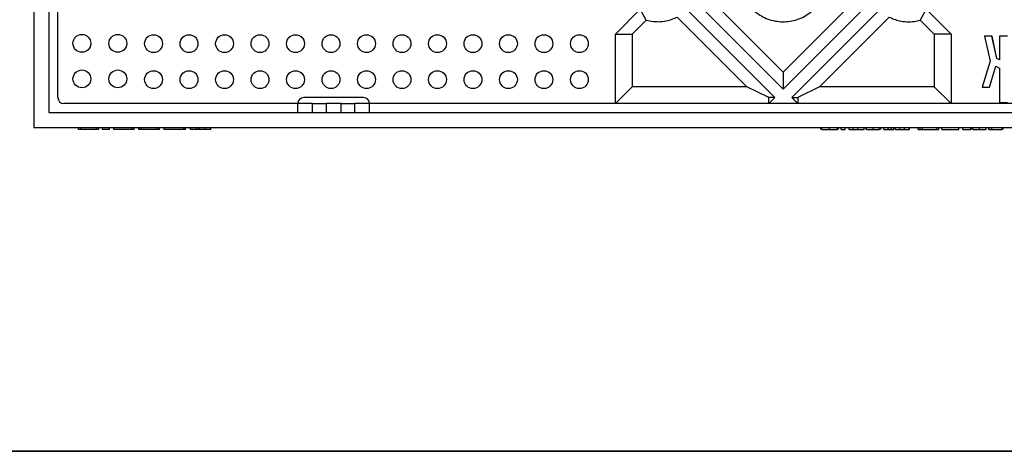
# Model space of a CAD drawing. Units: inches. Extents: x 0.8 to 40.9, y -3.4 to 28.6.
# Drawn here: x 7 to 13.4, y 0.5 to 3.3 of the extents above; entities that cross this region are included whole.
import ezdxf

# ---------------------------------------------------------------- set-up
doc = ezdxf.new("R2010")
doc.units = ezdxf.units.IN
doc.header["$LTSCALE"] = 2.5
doc.header["$MEASUREMENT"] = 0
doc.linetypes.add('SLD-Сплошная', pattern=[0])
doc.layers.add('FORMAT', color=7, linetype='SLD-Сплошная')

msp = doc.modelspace()

# ---------------------------------------------------------------- linework, layer by layer
at = {"color": 7, "linetype": 'SLD-Сплошная', "lineweight": 25}
for p, q in [((7.0543605, 12.4578688), (7.0543605, 2.6153491)), ((7.1527857, 12.3594436), (7.1527857, 2.7137743)), ((7.2118409, 2.8121995), (7.2118409, 4.3476325)), ((11.9756204, 2.9792326), (11.4289004, 3.5259526)), ((12.5223389, 3.5259511), (11.9756204, 2.9792326)), ((11.9756204, 2.8678772), (11.355937, 3.4875606)), ((12.5952916, 3.4875484), (11.9756204, 2.8678772)), ((10.8732582, 3.2289627), (11.0368085, 3.3925131)), ((11.075254, 3.3196031), (11.0368085, 3.3925131)), ((11.3069758, 3.4251664), (11.9199427, 2.8121995)), ((12.0312981, 2.8121995), (12.6442645, 3.4251659)), ((12.9144335, 3.3925118), (12.875985, 3.3196049)), ((12.9144335, 3.3925118), (13.0779826, 3.2289627)), ((10.9842818, 3.2286309), (11.075254, 3.3196031)), ((11.279547, 3.3412397), (11.7369337, 2.883853)), ((12.214307, 2.883853), (12.6716916, 3.3412376)), ((12.875985, 3.3196049), (12.966959, 3.2286309)), ((10.8732582, 3.2289627), (10.9842818, 3.2286309)), ((10.8732582, 2.7728294), (10.8732582, 3.2289627)), ((10.9842818, 3.2286309), (10.9842818, 2.883853)), ((13.0779826, 3.2289627), (12.966959, 3.2286309)), ((12.966959, 3.2286309), (12.966959, 2.883853)), ((13.0779826, 3.2289627), (13.0779826, 2.7728294)), ((13.2980471, 3.2162877), (13.2978757, 3.2164254)), ((13.3471009, 3.2163691), (13.2978757, 3.2164254)), ((13.2978757, 3.2164254), (13.3344775, 3.0517174)), ((13.2980471, 3.2162877), (13.3346196, 3.0517114)), ((13.3469906, 3.2162318), (13.2980471, 3.2162877)), ((13.3469906, 3.2162318), (13.3471009, 3.2163691)), ((13.37963, 3.0693543), (13.3469906, 3.2162318)), ((13.3797497, 3.0694491), (13.3471009, 3.2163691)), ((13.3971997, 3.2161743), (13.3970623, 3.2163119)), ((13.3970623, 3.2163119), (13.3970623, 3.0610932)), ((13.4486743, 3.2162529), (13.3970623, 3.2163119)), ((13.3971997, 3.2161743), (13.3971997, 3.0608742)), ((13.4485369, 3.2161156), (13.3971997, 3.2161743)), ((13.3344775, 3.0517174), (13.281372, 2.8817797)), ((13.3346196, 3.0517114), (13.2815589, 2.8819171)), ((13.3346196, 3.0517114), (13.3344775, 3.0517174)), ((13.37963, 3.0693543), (13.3797497, 3.0694491)), ((13.3971997, 3.0608742), (13.37963, 3.0693543)), ((13.3970623, 3.0610932), (13.3797497, 3.0694491)), ((13.3971997, 3.0608742), (13.3970623, 3.0610932)), ((11.9756204, 2.9792326), (11.9756204, 2.8678772)), ((13.3304835, 2.8819171), (13.3730696, 3.0181923)), ((13.3305846, 2.8817797), (13.3731532, 3.0179993)), ((13.3730696, 3.0181923), (13.3971997, 3.0065459)), ((13.3730696, 3.0181923), (13.3731532, 3.0179993)), ((13.3731532, 3.0179993), (13.3970623, 3.0064596)), ((13.3971997, 3.0065459), (13.3970623, 3.0064596)), ((13.3970623, 3.0064596), (13.3970623, 2.7799727)), ((13.3971997, 3.0065459), (13.3971997, 2.7801101)), ((10.9842818, 2.883853), (10.8732582, 2.7728294)), ((11.7369337, 2.883853), (10.9842818, 2.883853)), ((11.880455, 2.8121995), (11.7369337, 2.883853)), ((12.214307, 2.883853), (12.0707858, 2.8121995)), ((12.966959, 2.883853), (12.214307, 2.883853)), ((12.966959, 2.883853), (13.0779826, 2.7728294)), ((13.2815589, 2.8819171), (13.281372, 2.8817797)), ((13.281372, 2.8817797), (13.3305846, 2.8817797)), ((13.2815589, 2.8819171), (13.3304835, 2.8819171)), ((13.3304835, 2.8819171), (13.3305846, 2.8817797)), ((9.2197149, 2.8121995), (8.8260141, 2.8121995)), ((11.9199427, 2.8121995), (11.880455, 2.8121995)), ((11.8805726, 2.7728294), (11.880455, 2.8121995)), ((11.9199427, 2.8121995), (11.8805726, 2.7728294)), ((12.0312981, 2.8121995), (12.0707858, 2.8121995)), ((12.0706682, 2.7728294), (12.0312981, 2.8121995)), ((12.0707858, 2.8121995), (12.0706682, 2.7728294)), ((8.786644, 2.7728294), (7.2512109, 2.7728294)), ((8.8850692, 2.7728294), (8.786644, 2.7728294)), ((8.786644, 2.7137743), (8.786644, 2.7728294)), ((8.8850692, 2.7728294), (8.9736519, 2.7728294)), ((8.8850692, 2.7137743), (8.8850692, 2.7728294)), ((9.0720771, 2.7728294), (8.9736519, 2.7728294)), ((8.9736519, 2.7728294), (8.9736519, 2.7137743)), ((9.0720771, 2.7728294), (9.1606598, 2.7728294)), ((9.0720771, 2.7137743), (9.0720771, 2.7728294)), ((9.259085, 2.7728294), (9.1606598, 2.7728294)), ((9.1606598, 2.7728294), (9.1606598, 2.7137743)), ((10.8732582, 2.7728294), (9.259085, 2.7728294)), ((9.259085, 2.7137743), (9.259085, 2.7728294)), ((11.8805726, 2.7728294), (10.8732582, 2.7728294)), ((12.0706682, 2.7728294), (11.8805726, 2.7728294)), ((13.0779826, 2.7728294), (12.0706682, 2.7728294)), ((14.6921558, 2.7728294), (13.0779826, 2.7728294)), ((13.3971997, 2.7801101), (13.3970623, 2.7799727)), ((13.3970623, 2.7799727), (13.4486743, 2.7799727)), ((13.3971997, 2.7801101), (13.4485369, 2.7801101)), ((7.1527857, 2.7137743), (16.798455, 2.7137743)), ((7.0543605, 2.6153491), (16.8968802, 2.6153491)), ((7.3461968, 2.6035381), (7.3461968, 2.6153491)), ((7.3619449, 2.6035381), (7.3461968, 2.6035381)), ((7.3619449, 2.6035381), (7.3619449, 2.6153491)), ((7.4643071, 2.6035381), (7.3619449, 2.6035381)), ((7.4643071, 2.6035381), (7.4643071, 2.6153491)), ((7.4800551, 2.6035381), (7.4643071, 2.6035381)), ((7.4800551, 2.6035381), (7.4800551, 2.6153491)), ((7.5034925, 2.6153491), (7.5034925, 2.6035381)), ((7.5507366, 2.6035381), (7.5034925, 2.6035381)), ((7.5241823, 2.6035381), (7.5241823, 2.6020617)), ((7.5507366, 2.6035381), (7.5507366, 2.6153491)), ((7.5789612, 2.6035381), (7.5789612, 2.6153491)), ((7.6970714, 2.6035381), (7.5789612, 2.6035381)), ((7.6970714, 2.6035381), (7.6970714, 2.6153491)), ((7.7128195, 2.6035381), (7.6970714, 2.6035381)), ((7.7128195, 2.6035381), (7.7128195, 2.6153491)), ((7.7443155, 2.6035381), (7.7443155, 2.6153491)), ((7.7600636, 2.6035381), (7.7443155, 2.6035381)), ((7.7600636, 2.6035381), (7.7600636, 2.6153491)), ((7.8633441, 2.6035381), (7.7600636, 2.6035381)), ((7.8633441, 2.6035381), (7.8633441, 2.6153491)), ((7.8790921, 2.6035381), (7.8633441, 2.6035381)), ((7.8790921, 2.6035381), (7.8790921, 2.6153491)), ((7.9096698, 2.6035381), (7.9096698, 2.6153491)), ((8.0379665, 2.6035381), (7.9096698, 2.6035381)), ((8.0379665, 2.6035381), (8.0379665, 2.6153491)), ((8.0507473, 2.6035381), (8.0379665, 2.6035381)), ((8.0507473, 2.6035381), (8.0507473, 2.6153491)), ((8.0822567, 2.6035381), (8.0822567, 2.6153491)), ((8.1235464, 2.6035381), (8.0822567, 2.6035381)), ((8.1235464, 2.6035381), (8.1235464, 2.6153491)), ((8.1426736, 2.6035381), (8.1235464, 2.6035381)), ((8.1426736, 2.6035381), (8.1426736, 2.6153491)), ((8.1767285, 2.6035381), (8.1426736, 2.6035381)), ((8.1767285, 2.6035381), (8.1767285, 2.6153491)), ((8.2160986, 2.6035381), (8.1767285, 2.6035381)), ((8.2160986, 2.6035381), (8.2160986, 2.6153491)), ((12.2238729, 2.6035381), (12.2238729, 2.6153491)), ((12.2293175, 2.6035381), (12.2293175, 2.6153491)), ((12.2797656, 2.6035381), (12.2797656, 2.6153491)), ((12.3327659, 2.6035381), (12.3327659, 2.6153491)), ((12.3382105, 2.6035381), (12.3382105, 2.6153491)), ((12.3563594, 2.6035381), (12.3563594, 2.6153491)), ((12.3563594, 2.6035381), (12.3835826, 2.6035381)), ((12.3835826, 2.6035381), (12.3835826, 2.6153491)), ((12.408991, 2.6035381), (12.408991, 2.6153491)), ((12.408991, 2.6035381), (12.4362142, 2.6035381)), ((12.4362142, 2.6035381), (12.4362142, 2.6153491)), ((12.4664717, 2.6035381), (12.4664717, 2.6153491)), ((12.5069946, 2.6035381), (12.5069946, 2.6153491)), ((12.5196988, 2.6035381), (12.5196988, 2.6153491)), ((12.5233286, 2.6035381), (12.5233286, 2.6153491)), ((12.5666022, 2.6035381), (12.5666022, 2.6153491)), ((12.6086281, 2.6035381), (12.6086281, 2.6153491)), ((12.6158876, 2.6035381), (12.6158876, 2.6153491)), ((12.6376662, 2.6035381), (12.6376662, 2.6153491)), ((12.6376662, 2.6035381), (12.6648895, 2.6035381)), ((12.6648895, 2.6035381), (12.6648895, 2.6153491)), ((12.6854487, 2.6035381), (12.6854487, 2.6153491)), ((12.7011871, 2.6035381), (12.7011871, 2.6153491)), ((12.7138913, 2.6035381), (12.7138913, 2.6153491)), ((12.7138913, 2.6035381), (12.7411145, 2.6035381)), ((12.7411145, 2.6035381), (12.7411145, 2.6153491)), ((12.7411145, 2.6035381), (12.772875, 2.6035381)), ((12.772875, 2.6035381), (12.772875, 2.6153491)), ((12.772875, 2.6035381), (12.803728, 2.6035381)), ((12.803728, 2.6035381), (12.803728, 2.6153491)), ((12.803728, 2.6035381), (12.8055429, 2.6035381)), ((12.8055429, 2.6035381), (12.8055429, 2.6153491)), ((12.8627117, 2.6035381), (12.8627117, 2.6153491)), ((12.8627117, 2.6035381), (12.8754159, 2.6035381)), ((12.8754159, 2.6035381), (12.8754159, 2.6153491)), ((12.889935, 2.6035381), (12.889935, 2.6153491)), ((12.889935, 2.6035381), (12.9843089, 2.6035381)), ((12.9843089, 2.6035381), (12.9843089, 2.6153491)), ((12.9843089, 2.6035381), (12.997013, 2.6035381)), ((12.997013, 2.6035381), (12.997013, 2.6153491)), ((13.0169768, 2.6035381), (13.0169768, 2.6153491)), ((13.0169768, 2.6035381), (13.1294995, 2.6035381)), ((13.1294995, 2.6035381), (13.1294995, 2.6153491)), ((13.1549079, 2.6035381), (13.1549079, 2.6153491)), ((13.1549079, 2.6035381), (13.2075395, 2.6035381)), ((13.2075395, 2.6035381), (13.2075395, 2.6153491)), ((13.2166139, 2.6035381), (13.2166139, 2.6153491)), ((13.2202437, 2.6035381), (13.2202437, 2.6153491)), ((13.2657292, 2.6035381), (13.2657292, 2.6153491)), ((13.3091729, 2.6035381), (13.3091729, 2.6153491)), ((13.3255069, 2.6035381), (13.3255069, 2.6153491)), ((13.3255069, 2.6035381), (13.3291366, 2.6035381)), ((13.3291366, 2.6035381), (13.3291366, 2.6153491)), ((13.3291366, 2.6035381), (13.3454706, 2.6035381)), ((13.3454706, 2.6035381), (13.3454706, 2.6153491)), ((13.3454706, 2.6035381), (13.4144361, 2.6035381)), ((13.4144361, 2.6035381), (13.4144361, 2.6153491)), ((13.4198808, 2.6035381), (13.4198808, 2.6153491))]:
    msp.add_line(p, q, dxfattribs=at)
for centre in [(7.3693212, 3.168105), (7.6055416, 3.168105), (7.8401873, 3.1665302), (8.0732582, 3.1665302), (8.306329, 3.1665302), (8.5393999, 3.1665302), (8.7724708, 3.1665302), (9.0055416, 3.1665302), (9.2386125, 3.1665302), (9.4716834, 3.1665302), (9.7047542, 3.1665302), (9.9378251, 3.1665302), (10.170896, 3.1665302), (10.4039668, 3.1665302), (10.6370377, 3.1665302), (7.3693212, 2.9350341), (7.6055416, 2.9350341), (7.8401873, 2.9303097), (8.0732582, 2.9303097), (8.306329, 2.9303097), (8.5393999, 2.9303097), (8.7724708, 2.9303097), (9.0055416, 2.9303097), (9.2386125, 2.9303097), (9.4716834, 2.9303097), (9.7047542, 2.9303097), (9.9378251, 2.9303097), (10.170896, 2.9303097), (10.4039668, 2.9303097), (10.6370377, 2.9303097)]:
    msp.add_circle(centre, 0.0585278, dxfattribs=at)
for centre, start, end in [((7.2512109, 2.8121995), 180, 270), ((8.8260141, 2.7728294), 90, 180), ((9.2197149, 2.7728294), 0, 90)]:
    msp.add_arc(centre, 0.0393701, start, end, dxfattribs=at)
for points, knots in [([(11.6860466, 3.5996011), (11.6868155, 3.5835524), (11.6883757, 3.5509887), (11.7010205, 3.5037347), (11.7209855, 3.4587689), (11.7481262, 3.4182472), (11.781902, 3.3825753), (11.8207975, 3.3532831), (11.8645298, 3.3307161), (11.9110812, 3.316011), (11.9598631, 3.3090567), (12.0086002, 3.3105951), (12.0567509, 3.3202652), (12.1022727, 3.3377079), (12.1447733, 3.3628395), (12.1820522, 3.3946374), (12.2137826, 3.432436), (12.2383449, 3.4745964), (12.2556603, 3.5206608), (12.2628074, 3.5577539), (12.2649681, 3.5843314), (12.2651187, 3.5945064), (12.2651942, 3.5996011)], [0, 0, 0, 0, 0.0529264609, 0.1073907082, 0.1603237714, 0.214797154, 0.2675540833, 0.3218163798, 0.3747768842, 0.4292768978, 0.4822299364, 0.5367298617, 0.5894546094, 0.6436716366, 0.6969057019, 0.7517127584, 0.8046456777, 0.8591195907, 0.9120024784, 0.966410536, 0.9831816823, 1, 1, 1, 1]), ([(11.075254, 3.3196031), (11.1063761, 3.3144905), (11.1696442, 3.3040971), (11.23946, 3.322001), (11.274064, 3.3386083), (11.279547, 3.3412397)], [0, 0, 0, 0, 0.448957785, 0.912687453, 1, 1, 1, 1]), ([(12.6716916, 3.3412376), (12.6825813, 3.3362113), (12.7045345, 3.3260786), (12.7433846, 3.3152275), (12.7878473, 3.3089521), (12.8272038, 3.3104335), (12.8566431, 3.3149485), (12.869528, 3.3180504), (12.875985, 3.3196049)], [0, 0, 0, 0, 0.171232453, 0.345197313, 0.574542551, 0.810606714, 0.905089906, 1, 1, 1, 1]), ([(12.2293175, 2.6035381), (12.2293856, 2.6035381), (12.2295214, 2.6035381), (12.2307065, 2.6035381), (12.2326099, 2.6035381), (12.2347601, 2.6035381), (12.2368599, 2.6035381), (12.2385901, 2.6035381), (12.2405282, 2.6035381), (12.2426036, 2.6035381), (12.2448515, 2.6035381), (12.2472745, 2.6035381), (12.2498271, 2.6035381), (12.2535519, 2.6035381), (12.2585817, 2.6035381), (12.2651268, 2.6035381), (12.2722538, 2.6035381), (12.2772012, 2.6035381), (12.2797656, 2.6035381)], [0, 0, 0, 0, 0.0733717, 0.146321936, 0.219577281, 0.295356349, 0.33399041, 0.372237653, 0.410847398, 0.449517904, 0.48876494, 0.528819242, 0.569745254, 0.612049731, 0.699898793, 0.792982466, 0.892696471, 1, 1, 1, 1]), ([(12.2797656, 2.6035381), (12.2818654, 2.6035381), (12.2859494, 2.6035381), (12.2918692, 2.6035381), (12.2973913, 2.6035381), (12.3025065, 2.6035381), (12.3072247, 2.6035381), (12.3115549, 2.6035381), (12.3154857, 2.6035381), (12.3189755, 2.6035381), (12.3220846, 2.6035381), (12.3247968, 2.6035381), (12.3271225, 2.6035381), (12.3290766, 2.6035381), (12.3306112, 2.6035381), (12.3317383, 2.6035381), (12.3324837, 2.6035381), (12.3326706, 2.6035381), (12.3327659, 2.6035381)], [0, 0, 0, 0, 0.08282105, 0.161085171, 0.23435176, 0.303093689, 0.368548233, 0.430801009, 0.490154571, 0.547886746, 0.604070845, 0.65912596, 0.713945638, 0.768328479, 0.823592867, 0.880407135, 0.939019124, 1, 1, 1, 1]), ([(12.4362142, 2.6035381), (12.4370222, 2.6035381), (12.4386301, 2.6035381), (12.4416404, 2.6035381), (12.4450266, 2.6035381), (12.4487967, 2.6035381), (12.4528763, 2.6035381), (12.457219, 2.6035381), (12.4617757, 2.6035381), (12.4648891, 2.6035381), (12.4664717, 2.6035381)], [0, 0, 0, 0, 0.1223275183, 0.2434080416, 0.3658789169, 0.4905816098, 0.6162139599, 0.7417678756, 0.8687286222, 1, 1, 1, 1]), ([(12.4664717, 2.6035381), (12.4678544, 2.6035381), (12.470588, 2.6035381), (12.4746023, 2.6035381), (12.4784689, 2.6035381), (12.4821767, 2.6035381), (12.485696, 2.6035381), (12.4890791, 2.6035381), (12.4922601, 2.6035381), (12.4952894, 2.6035381), (12.4980185, 2.6035381), (12.5004675, 2.6035381), (12.5024557, 2.6035381), (12.5041509, 2.6035381), (12.5053977, 2.6035381), (12.506347, 2.6035381), (12.5068714, 2.6035381), (12.5069528, 2.6035381), (12.5069946, 2.6035381)], [0, 0, 0, 0, 0.055568298, 0.109861412, 0.163159838, 0.216657062, 0.270771654, 0.325817682, 0.382878597, 0.442853081, 0.504494896, 0.567063428, 0.63150929, 0.698461222, 0.768235633, 0.841523232, 0.918629078, 1, 1, 1, 1]), ([(12.5233286, 2.6035381), (12.5236822, 2.6035381), (12.5243743, 2.6035381), (12.5256444, 2.6035381), (12.5271316, 2.6035381), (12.5287718, 2.6035381), (12.5306156, 2.6035381), (12.5326333, 2.6035381), (12.5348366, 2.6035381), (12.5372358, 2.6035381), (12.5398771, 2.6035381), (12.5428205, 2.6035381), (12.5460617, 2.6035381), (12.5495959, 2.6035381), (12.5534174, 2.6035381), (12.5575553, 2.6035381), (12.561983, 2.6035381), (12.5650323, 2.6035381), (12.5666022, 2.6035381)], [0, 0, 0, 0, 0.065446261, 0.128109723, 0.188033734, 0.24582438, 0.302123864, 0.356697953, 0.410033142, 0.463347554, 0.517577695, 0.574607129, 0.6350629, 0.698994383, 0.766919821, 0.839974367, 0.917608617, 1, 1, 1, 1]), ([(12.5666022, 2.6035381), (12.5680301, 2.6035381), (12.5707933, 2.6035381), (12.5747905, 2.6035381), (12.5785063, 2.6035381), (12.5819343, 2.6035381), (12.5851014, 2.6035381), (12.5879648, 2.6035381), (12.5905774, 2.6035381), (12.593567, 2.6035381), (12.5968755, 2.6035381), (12.600283, 2.6035381), (12.6030671, 2.6035381), (12.6049067, 2.6035381), (12.6060057, 2.6035381), (12.6066923, 2.6035381), (12.6073289, 2.6035381), (12.6077793, 2.6035381), (12.6081937, 2.6035381), (12.6084165, 2.6035381), (12.6086026, 2.6035381), (12.6086194, 2.6035381), (12.6086281, 2.6035381)], [0, 0, 0, 0, 0.0626606381, 0.1212605273, 0.1758082689, 0.2260976036, 0.2733801385, 0.3167601692, 0.3565181911, 0.3932978884, 0.4607704075, 0.5231832653, 0.5810023004, 0.6367025534, 0.66623588, 0.6998276581, 0.7378683698, 0.7803662745, 0.8280241958, 0.8804391725, 0.93775426, 1, 1, 1, 1]), ([(12.6648895, 2.6035381), (12.6653599, 2.6035381), (12.6662675, 2.6035381), (12.667609, 2.6035381), (12.6689476, 2.6035381), (12.6702591, 2.6035381), (12.6715134, 2.6035381), (12.672753, 2.6035381), (12.6739216, 2.6035381), (12.6754832, 2.6035381), (12.6774735, 2.6035381), (12.6799956, 2.6035381), (12.6826711, 2.6035381), (12.6845098, 2.6035381), (12.6854487, 2.6035381)], [0, 0, 0, 0, 0.101629538, 0.196067398, 0.282205315, 0.361075568, 0.43367543, 0.498005156, 0.556559321, 0.608461323, 0.705407785, 0.80142392, 0.898606942, 1, 1, 1, 1]), ([(12.6854487, 2.6035381), (12.6868078, 2.6035381), (12.68954, 2.6035381), (12.6935627, 2.6035381), (12.697512, 2.6035381), (12.6999353, 2.6035381), (12.7011871, 2.6035381)], [0, 0, 0, 0, 0.239078893, 0.480615029, 0.731684611, 1, 1, 1, 1]), ([(12.8754159, 2.6035381), (12.876142, 2.6035381), (12.8776091, 2.6035381), (12.879516, 2.6035381), (12.8812796, 2.6035381), (12.8828377, 2.6035381), (12.8841938, 2.6035381), (12.8853872, 2.6035381), (12.8863811, 2.6035381), (12.8871668, 2.6035381), (12.8878084, 2.6035381), (12.8883783, 2.6035381), (12.8888544, 2.6035381), (12.88925, 2.6035381), (12.8895559, 2.6035381), (12.8897925, 2.6035381), (12.8898878, 2.6035381), (12.889919, 2.6035381), (12.889935, 2.6035381)], [0, 0, 0, 0, 0.048521704, 0.098035531, 0.148752498, 0.200427236, 0.253160322, 0.307367093, 0.362807078, 0.419831084, 0.47938011, 0.542351656, 0.609304915, 0.679987589, 0.754414231, 0.832326984, 0.914273226, 1, 1, 1, 1]), ([(13.2202437, 2.6035381), (13.2204625, 2.6035381), (13.2208869, 2.6035381), (13.2219459, 2.6035381), (13.2232869, 2.6035381), (13.2249748, 2.6035381), (13.2269364, 2.6035381), (13.2292879, 2.6035381), (13.2319027, 2.6035381), (13.2348477, 2.6035381), (13.2380467, 2.6035381), (13.2414335, 2.6035381), (13.2450162, 2.6035381), (13.2487953, 2.6035381), (13.2527554, 2.6035381), (13.2569172, 2.6035381), (13.2612545, 2.6035381), (13.2642151, 2.6035381), (13.2657292, 2.6035381)], [0, 0, 0, 0, 0.079427738, 0.153997694, 0.22411895, 0.289905027, 0.352696857, 0.412684295, 0.470564976, 0.52742528, 0.583753121, 0.639984407, 0.696615464, 0.753751668, 0.812725863, 0.872976249, 0.93504139, 1, 1, 1, 1]), ([(13.2657292, 2.6035381), (13.2673751, 2.6035381), (13.2705808, 2.6035381), (13.2752605, 2.6035381), (13.2796571, 2.6035381), (13.2838075, 2.6035381), (13.2876741, 2.6035381), (13.2912735, 2.6035381), (13.2946114, 2.6035381), (13.2976307, 2.6035381), (13.3003646, 2.6035381), (13.3026741, 2.6035381), (13.3047297, 2.6035381), (13.3063333, 2.6035381), (13.3076416, 2.6035381), (13.308483, 2.6035381), (13.3090984, 2.6035381), (13.3091478, 2.6035381), (13.3091729, 2.6035381)], [0, 0, 0, 0, 0.075651343, 0.147340489, 0.216024826, 0.281620014, 0.345364199, 0.407372745, 0.468715461, 0.529749609, 0.589983489, 0.648559887, 0.706180852, 0.763122815, 0.82044153, 0.878512921, 0.938243165, 1, 1, 1, 1])]:
    msp.add_open_spline(points, degree=3, knots=knots, dxfattribs=at)
at = {"layer": 'FORMAT', "color": 7, "lineweight": 35}
msp.add_line((1.9685039, 0.492126), (40.8464567, 0.492126), dxfattribs=at)

doc.saveas('drawing.dxf')
